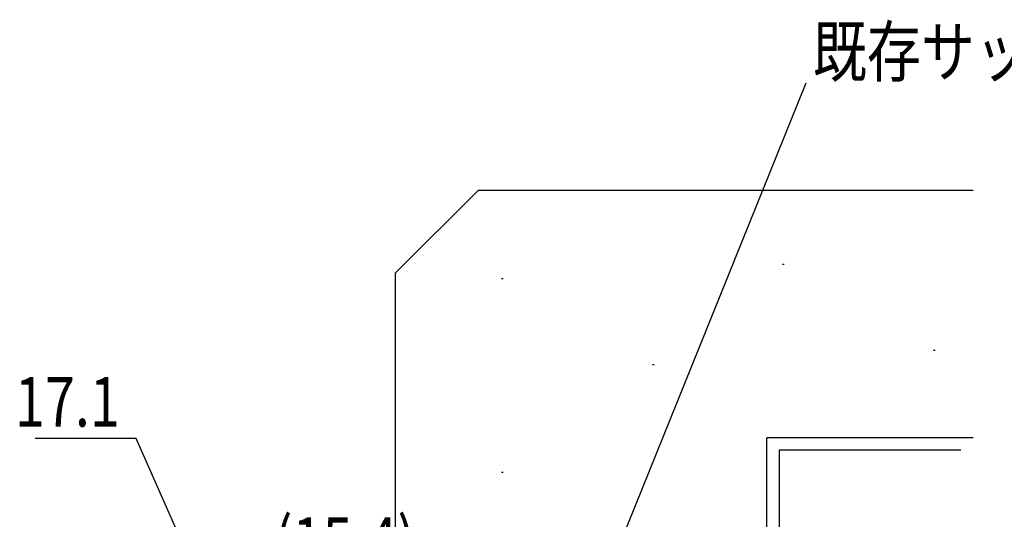
# Model space of a CAD drawing. Extents: x 0 to 1133, y 0 to 806.
# Drawn here: x 881 to 1001, y 383 to 444 of the extents above; entities that cross this region are included whole.
import ezdxf

# ---------------------------------------------------------------- set-up
doc = ezdxf.new("R2010")
doc.units = 0
doc.layers.add('YKK_D', color=6, linetype='CONTINUOUS')
doc.layers.add('YSS_K', color=3, linetype='CONTINUOUS')
doc.styles.get("Standard").update_dxf_attribs({"font": 'ROMANS.SHX', "bigfont": 'EXTFONT.SHX'})

msp = doc.modelspace()

# ---------------------------------------------------------------- linework, layer by layer
at = {"layer": 'YKK_D', "color": 6}
msp.add_line((936.96, 337.3), (976.74, 435.84), dxfattribs=at)
at = {"layer": 'YKK_D', "color": 6, "linetype": 'Continuous'}
for p, q in [((895.53, 392.72), (883.28, 392.72)), ((903.01, 375.8), (895.53, 392.72))]:
    msp.add_line(p, q, dxfattribs=at)
at = {"layer": 'YSS_K', "color": 3, "linetype": 'Continuous'}
for p, q in [((926.96, 412.8), (936.96, 422.8)), ((996.96, 422.8), (936.96, 422.8)), ((973.87, 413.88), (974.07, 413.88)), ((926.96, 347.8), (926.96, 412.8)), ((939.81, 412.14), (940.01, 412.14)), ((992.16, 403.43), (992.36, 403.43)), ((958.1, 401.69), (958.3, 401.69)), ((971.96, 272.8), (971.96, 392.8)), ((996.96, 392.8), (971.96, 392.8)), ((973.46, 391.3), (973.46, 274.3)), ((995.46, 391.3), (973.46, 391.3)), ((939.81, 388.63), (940.01, 388.63))]:
    msp.add_line(p, q, dxfattribs=at)

# ---------------------------------------------------------------- texts
at = {"layer": 'YKK_D', "color": 6, "linetype": 'Continuous', "width": 0.8}
msp.add_text('既存サッシアルミ枠', height=6, dxfattribs=at).set_placement((977.54, 436.64))
at = {"layer": 'YKK_D', "color": 6, "width": 0.8}
for s, p in [('17.1', (880.83, 394.17)), ('(15.4)', (912.25, 377.17))]:
    msp.add_text(s, height=6, dxfattribs=at).set_placement(p)

doc.saveas('drawing.dxf')
